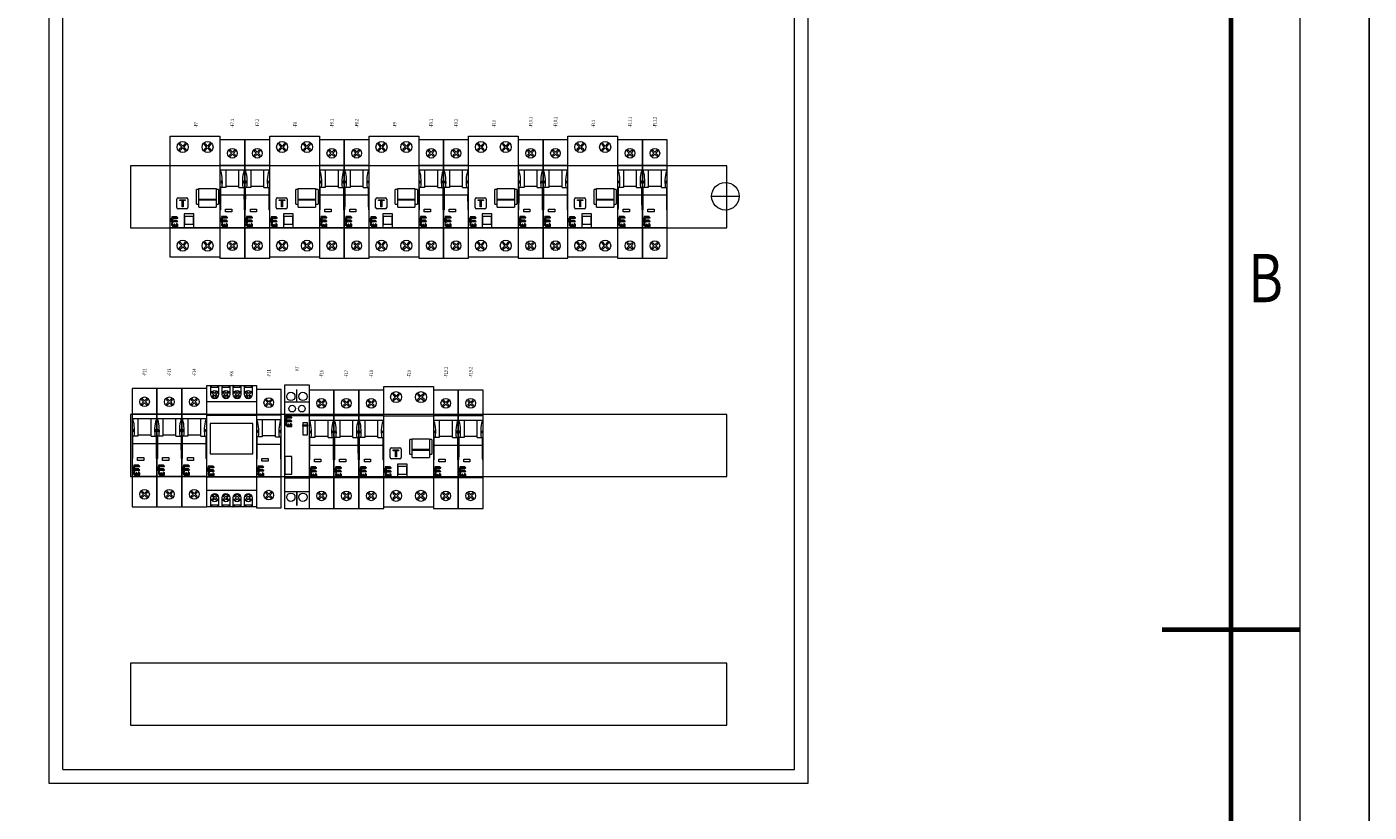
# Model space of a CAD drawing. Units: millimetres. Extents: x 283 to 8235, y -2061 to 1583.
# Drawn here: x 2009 to 2106, y 391 to 448 of the extents above; entities that cross this region are included whole.
import ezdxf
from ezdxf.enums import TextEntityAlignment as Align

# ---------------------------------------------------------------- set-up
doc = ezdxf.new("R2010")
doc.units = ezdxf.units.MM
for name, color, linetype, lineweight in [('2DE_OBJ_Eti-Apparatus', 7, 'Continuous', 18), ('CP_FRAME', 217, 'Continuous', 70), ('CP_FRREF', 251, 'Continuous', 35), ('CP_TEXTNORM', 53, 'Continuous', 25)]:
    doc.layers.add(name, color=color, linetype=linetype, lineweight=lineweight)
for name, color, linetype in [('2DE_TXTNUM', 11, 'Continuous'), ('CP_LINENORM', 253, 'Continuous'), ('CP_UCSSPEC', 7, 'Continuous')]:
    doc.layers.add(name, color=color, linetype=linetype)
doc.layers.get('CP_UCSSPEC').off()
doc.styles.add('CP_ATTR', font='ROMANS.SHX')
doc.styles.add('CP_ELATT', font='cp_simplex.shx')
doc.styles.add('CP_TXTCON', font='ROMANS.SHX', dxfattribs={"width": 0.8})

# ---------------------------------------------------------------- blocks, each defined once
blk = doc.blocks.new('cpfram_A4h_iso')
blk.add_line((282, 105), (292, 105))
blk.add_lwpolyline([(10, 190), (10, 10), (287, 10), (287, 190)], close=True)
at = {"layer": 'CP_FRREF', "lineweight": 15}
blk.add_lwpolyline([(5, 195), (5, 5), (292, 5), (292, 195)], close=True, dxfattribs=at)
at = {"layer": 'CP_LINENORM', "linetype": 'Continuous'}
blk.add_lwpolyline([(0, 210), (0, 0), (297, 0), (297, 210)], close=True, dxfattribs=at)
at = {"layer": 'CP_TEXTNORM', "linetype": 'ByBlock', "style": 'CP_TXTCON', "width": 0.8}
blk.add_text('B', height=3.5, dxfattribs=at).set_placement((289.5, 130), align=Align.MIDDLE)
blk = doc.blocks.new('2d_eti_logo')
h = blk.add_hatch(color=214)
h.paths.add_polyline_path([(-0.71, 2.13, 0.668179), (-0.91, 2.05), (-0.91, 0.96, 0.198912), (-0.88, 0.88), (0, 0, 0.198912), (0.08, -0.03), (3.47, -0.03, 0.414214), (3.59, 0.08), (3.59, 1.34, 0.198912), (3.55, 1.42), (2.84, 2.13, 0.668179), (2.64, 2.05), (2.64, 1.03, -0.414214), (2.52, 0.91), (1.98, 0.91, -0.198912), (1.89, 0.95), (1.18, 1.66, 0.668179), (0.98, 1.57), (0.98, 1.03, -0.414214), (0.86, 0.91), (0.15, 0.91, -0.414214), (0.03, 1.03), (0.03, 1.34, 0.198912), (0, 1.42)])
h.paths.add_polyline_path([(-0.71, 6.16, 0.668179), (-0.91, 6.07), (-0.91, 3.09, 0.198912), (-0.88, 3.01), (-0.17, 2.3, 0.668179), (0.03, 2.38), (0.03, 3.4, -0.414214), (0.15, 3.52), (3.46, 3.52, 0.668179), (3.54, 3.72), (2.83, 4.43, 0.198912), (2.75, 4.47), (0.15, 4.47, -0.414214), (0.03, 4.58), (0.03, 5.36, 0.198912), (0, 5.45)])
h.paths.add_polyline_path([(-0.63, 7.07, 0.668179), (-0.71, 6.87), (0, 6.16, 0.198912), (0.08, 6.12), (3.46, 6.12, 0.668179), (3.54, 6.33), (2.83, 7.04, 0.198912), (2.75, 7.07)])
at = {"color": 214}
for p, q in [((0, 6.16), (-0.71, 6.87)), ((2.75, 7.07), (-0.63, 7.07)), ((3.54, 6.33), (2.83, 7.04)), ((-0.91, 3.09), (-0.91, 6.07)), ((-0.71, 6.16), (0, 5.45)), ((0.03, 4.58), (0.03, 5.36)), ((0.03, 2.38), (0.03, 3.4)), ((0.08, 6.12), (3.46, 6.12)), ((2.75, 4.47), (0.15, 4.47)), ((0.15, 3.52), (3.46, 3.52)), ((3.54, 3.72), (2.83, 4.43)), ((-0.91, 2.05), (-0.91, 0.96)), ((-0.88, 3.01), (-0.17, 2.3)), ((-0.88, 0.88), (0, 0)), ((-0.71, 2.13), (0, 1.42)), ((0.03, 1.34), (0.03, 1.03)), ((0.86, 0.91), (0.15, 0.91)), ((0.98, 1.57), (0.98, 1.03)), ((1.18, 1.66), (1.89, 0.95)), ((2.52, 0.91), (1.98, 0.91)), ((2.64, 2.05), (2.64, 1.03)), ((3.55, 1.42), (2.84, 2.13)), ((3.59, 0.08), (3.59, 1.34)), ((0.08, -0.03), (3.47, -0.03))]:
    blk.add_line(p, q, dxfattribs=at)
for centre, start, end in [((-0.63, 6.95), 90, 225), ((2.75, 6.95), 45, 90), ((-0.79, 6.07), 45, 180), ((0.08, 6.24), 225, 270), ((0.08, 6.24), 225, 270), ((-0.08, 5.36), 0, 45), ((0.15, 4.58), 180, 270), ((0.15, 3.4), 90, 180), ((2.75, 4.35), 45, 90), ((3.46, 6.24), 270, 45), ((3.46, 3.64), 270, 45), ((-0.79, 3.09), 180, 225), ((-0.79, 2.05), 45, 180), ((-0.79, 0.96), 180, 225), ((-0.08, 2.38), 225, 360), ((-0.08, 1.34), 0, 45), ((0.08, 0.08), 225, 270), ((0.15, 1.03), 180, 270), ((0.86, 1.03), 270, 360), ((1.1, 1.57), 45, 180), ((1.98, 1.03), 225, 270), ((2.52, 1.03), 270, 360), ((2.76, 2.05), 45, 180), ((3.47, 0.08), 270, 360), ((3.47, 1.34), 0, 45)]:
    blk.add_arc(centre, 0.118, start, end, dxfattribs=at)
blk = doc.blocks.new('cp_ucs2d')
at = {"layer": 'Defpoints'}
blk.add_line((0, 0), (0, 0), dxfattribs=at)
blk.add_point((0, 0), dxfattribs=at)
blk = doc.blocks.new('2de_eti_7_0710_z4nazuw')
for p, q in [((0, 21.25), (36, 21.25)), ((0, -66.25), (0, 21.25)), ((36, 21.25), (36, -66.25)), ((7.23, 15.97), (6.53, 15.27)), ((6.53, 15.27), (8.29, 13.5)), ((8.29, 13.5), (6.53, 11.73)), ((6.53, 11.73), (7.23, 11.03)), ((9.02, 14.19), (7.23, 15.97)), ((7.23, 11.03), (9, 12.79)), ((9, 12.79), (10.77, 11.03)), ((10.77, 15.97), (9.02, 14.19)), ((9.71, 13.5), (11.47, 15.27)), ((11.47, 11.73), (9.71, 13.5)), ((11.47, 15.27), (10.77, 15.97)), ((10.77, 11.03), (11.47, 11.73)), ((25.23, 15.97), (24.53, 15.27)), ((24.53, 15.27), (26.29, 13.5)), ((26.29, 13.5), (24.53, 11.73)), ((24.53, 11.73), (25.23, 11.03)), ((27.02, 14.19), (25.23, 15.97)), ((25.23, 11.03), (27, 12.79)), ((27, 12.79), (28.77, 11.03)), ((28.77, 15.97), (27.02, 14.19)), ((27.71, 13.5), (29.47, 15.27)), ((29.47, 11.73), (27.71, 13.5)), ((29.47, 15.27), (28.77, 15.97)), ((28.77, 11.03), (29.47, 11.73)), ((0, 0), (36, 0)), ((19, -27.84), (19, -17.16)), ((20.75, -17.16), (19, -17.16)), ((20.75, -16.66), (33.25, -16.66)), ((20.75, -30.17), (20.75, -16.66)), ((33.25, -16.66), (33.25, -30.17)), ((35, -17.16), (33.25, -17.16)), ((35, -17.16), (35, -27.84)), ((4.75, -30.25), (4.75, -24.25)), ((5.75, -23.25), (11.75, -23.25)), ((6.92, -25.31), (6.92, -24.72)), ((6.92, -24.72), (10.86, -24.72)), ((8.56, -25.31), (6.92, -25.31)), ((8.56, -29.72), (8.56, -25.31)), ((9.22, -25.31), (9.22, -29.72)), ((10.86, -25.31), (9.22, -25.31)), ((10.86, -24.72), (10.86, -25.31)), ((12.75, -24.25), (12.75, -30.25)), ((19, -27.84), (20.75, -27.84)), ((20.75, -24.25), (33.25, -24.25)), ((33.25, -25.07), (20.75, -25.07)), ((33.25, -27.84), (35, -27.84)), ((11.75, -31.25), (5.75, -31.25)), ((9.22, -29.72), (8.56, -29.72)), ((17, -35), (10, -35)), ((10, -35), (10, -45)), ((10.5, -42.5), (10.5, -36.5)), ((10.5, -36.5), (16.5, -36.5)), ((16.5, -36.5), (16.5, -42.5)), ((17, -45), (17, -35)), ((20.75, -30.17), (33.25, -30.17)), ((36, -45), (0, -45)), ((16.5, -42.5), (10.5, -42.5)), ((7.23, -55.53), (6.53, -56.23)), ((6.53, -56.23), (8.29, -58)), ((8.29, -58), (6.53, -59.77)), ((9, -57.29), (7.23, -55.53)), ((10.77, -55.53), (9, -57.29)), ((9.71, -58), (11.47, -56.23)), ((11.47, -59.77), (9.71, -58)), ((11.47, -56.23), (10.77, -55.53)), ((25.23, -55.53), (24.53, -56.23)), ((24.53, -56.23), (26.29, -58)), ((26.29, -58), (24.53, -59.77)), ((27, -57.29), (25.23, -55.53)), ((28.77, -55.53), (27, -57.29)), ((27.71, -58), (29.47, -56.23)), ((29.47, -59.77), (27.71, -58)), ((29.47, -56.23), (28.77, -55.53)), ((36, -66.25), (0, -66.25)), ((6.53, -59.77), (7.23, -60.47)), ((7.23, -60.47), (8.98, -58.69)), ((8.98, -58.69), (10.77, -60.47)), ((10.77, -60.47), (11.47, -59.77)), ((24.53, -59.77), (25.23, -60.47)), ((25.23, -60.47), (26.98, -58.69)), ((26.98, -58.69), (28.77, -60.47)), ((28.77, -60.47), (29.47, -59.77))]:
    blk.add_line(p, q)
for centre in [(9, 13.5), (27, 13.5), (9, -58), (27, -58)]:
    blk.add_circle(centre, 4)
for centre, start, end in [((5.75, -24.25), 90, 180), ((11.75, -24.25), 0, 90), ((5.75, -30.25), 180, 270), ((11.75, -30.25), 270, 0)]:
    blk.add_arc(centre, 1, start, end)
blk.add_blockref('2d_eti_logo', (1.91, -44.08))
at = {"layer": 'CP_UCSSPEC'}
for p in [(36, 0), (36, -22.5)]:
    blk.add_blockref('cp_ucs2d', p, dxfattribs=at)
at = {"linetype": 'ByBlock', "style": 'CP_ATTR', "flags": 9}
for tag in ['NAME', 'NUMBER', 'GROUP', 'ARTICLE', 'PRODUCT-TYPE', 'ORDER-NO', 'PRODUCER', 'VOLTAGE', 'POWER', 'CHARACTER', 'OTHER', 'LINK', 'CURRENT', 'IP', 'WEIGHT', 'ARTICLE-1', 'ARTICLE-2', 'FUNCTION', 'EL-STATUS']:
    blk.add_attdef(tag, text='', height=0.00005, dxfattribs=at).set_placement((-0.01, 0), align=Align.MIDDLE_LEFT)
at = {"layer": '2DE_TXTNUM', "style": 'CP_ELATT', "width": 0.8}
blk.add_attdef('TAG', text='', height=2.5, rotation=90, dxfattribs=at).set_placement((18.5, 27.6), align=Align.MIDDLE_LEFT)
blk = doc.blocks.new('2de_eti_7_10784_fcn3u8e')
for p, q in [((0, 18.6), (0, -67.1)), ((18, 18.6), (0, 18.6)), ((6.88, 10.42), (7.59, 11.12)), ((8.29, 9), (6.88, 10.42)), ((7.59, 11.12), (9, 9.71)), ((9, 9.71), (10.41, 11.12)), ((11.12, 10.42), (9.71, 9)), ((10.41, 11.12), (11.12, 10.42)), ((18, -67.1), (18, 18.6)), ((18, 0), (0, 0)), ((6.88, 7.59), (8.29, 9)), ((7.59, 6.88), (6.88, 7.59)), ((9, 8.29), (7.59, 6.88)), ((10.41, 6.88), (9, 8.29)), ((9.71, 9), (11.12, 7.59)), ((11.12, 7.59), (10.41, 6.88)), ((0.23, -3.15), (17.77, -3.15)), ((4.25, -3.15), (4.25, -15.82)), ((13.75, -15.82), (13.75, -3.15)), ((0.35, -15.82), (0.35, -21.18)), ((4.25, -15.82), (0.35, -15.82)), ((13.75, -15.05), (4.25, -15.05)), ((13.75, -15.82), (17.65, -15.82)), ((17.65, -21.18), (17.65, -15.82)), ((0.35, -21.18), (17.65, -21.18)), ((0.53, -32), (0, -32)), ((4, -31.4), (8.5, -31.4)), ((4, -33.4), (4, -31.4)), ((8.5, -33.4), (4, -33.4)), ((8.5, -31.4), (8.5, -33.4)), ((18, -32), (17.47, -32)), ((18, -45), (0, -45)), ((6.88, -56.58), (7.59, -55.88)), ((8.29, -58), (6.88, -56.58)), ((6.88, -59.41), (8.29, -58)), ((7.59, -55.88), (9, -57.29)), ((9, -57.29), (10.41, -55.88)), ((11.12, -56.58), (9.71, -58)), ((9.71, -58), (11.12, -59.41)), ((10.41, -55.88), (11.12, -56.58)), ((0, -67.1), (18, -67.1)), ((7.59, -60.12), (6.88, -59.41)), ((9, -58.71), (7.59, -60.12)), ((10.41, -60.12), (9, -58.71)), ((11.12, -59.41), (10.41, -60.12))]:
    blk.add_line(p, q)
for centre in [(9, 9), (9, -58)]:
    blk.add_circle(centre, 3.5)
for centre, major_axis, start_param, end_param in [((-1, -11.8), (0, 9.69), 4.285202, 5.816257), ((19, -11.8), (0, -9.69), 3.608521, 5.139575), ((-39.87, -22.7), (0, 143.51), 4.64754, 4.722959), ((57.87, -22.7), (0, -143.51), 4.701819, 4.777238)]:
    blk.add_ellipse(centre, major_axis=major_axis, ratio=0.282058, start_param=start_param, end_param=end_param)
for centre in [(0.98, -11.8), (17.02, -11.8)]:
    blk.add_ellipse(centre, major_axis=(0, 0.9), ratio=0.282058)
blk.add_blockref('2d_eti_logo', (1.91, -43.97))
at = {"layer": 'CP_UCSSPEC'}
for p in [(18, 0), (18, -22.5)]:
    blk.add_blockref('cp_ucs2d', p, dxfattribs=at)
at = {"linetype": 'ByBlock', "style": 'CP_ATTR', "flags": 9}
for tag in ['NAME', 'NUMBER', 'GROUP', 'ARTICLE', 'PRODUCT-TYPE', 'ORDER-NO', 'PRODUCER', 'VOLTAGE', 'POWER', 'CHARACTER', 'OTHER', 'LINK', 'CURRENT', 'IP', 'WEIGHT', 'ARTICLE-1', 'ARTICLE-2', 'FUNCTION', 'EL-STATUS']:
    blk.add_attdef(tag, text='', height=0.00005, dxfattribs=at).set_placement((-0.01, 0), align=Align.MIDDLE_LEFT)
at = {"layer": '2DE_TXTNUM', "style": 'CP_ELATT', "width": 0.8}
blk.add_attdef('TAG', text='', height=2.5, rotation=90, dxfattribs=at).set_placement((9, 27.6), align=Align.MIDDLE_LEFT)
blk = doc.blocks.new('2de_eti_7_1425_uonaof')
for p, q in [((0, 21.5), (36, 21.5)), ((0, -66.5), (0, 21.5)), ((2.85, 21.24), (2.85, 15)), ((8.85, 20), (2.85, 20)), ((3.6, 20), (3.6, 21.5)), ((8.1, 20), (8.1, 21.5)), ((8.85, 15), (8.85, 21.24)), ((10.95, 21.24), (10.95, 15)), ((16.95, 20), (10.95, 20)), ((11.7, 20), (11.7, 21.5)), ((16.2, 20), (16.2, 21.5)), ((16.95, 15), (16.95, 21.24)), ((19.05, 21.24), (19.05, 15)), ((25.05, 20), (19.05, 20)), ((19.8, 20), (19.8, 21.5)), ((24.3, 20), (24.3, 21.5)), ((25.05, 15), (25.05, 21.24)), ((27.15, 21.24), (27.15, 15)), ((33.15, 20), (27.15, 20)), ((27.9, 20), (27.9, 21.5)), ((32.4, 20), (32.4, 21.5)), ((33.15, 15), (33.15, 21.24)), ((36, 21.5), (36, -66.5)), ((0, 9.75), (36, 9.75)), ((3.87, 16.27), (4.58, 16.98)), ((5.14, 15), (3.87, 16.27)), ((3.87, 13.73), (5.14, 15)), ((4.58, 13.02), (3.87, 13.73)), ((4.58, 16.98), (5.85, 15.71)), ((5.85, 14.29), (4.58, 13.02)), ((5.85, 15.71), (7.12, 16.98)), ((7.12, 13.02), (5.85, 14.29)), ((7.83, 16.27), (6.56, 15)), ((6.56, 15), (7.83, 13.73)), ((7.12, 16.98), (7.83, 16.27)), ((7.83, 13.73), (7.12, 13.02)), ((11.97, 16.27), (12.68, 16.98)), ((13.24, 15), (11.97, 16.27)), ((11.97, 13.73), (13.24, 15)), ((12.68, 13.02), (11.97, 13.73)), ((12.68, 16.98), (13.95, 15.71)), ((13.95, 14.29), (12.68, 13.02)), ((13.95, 15.71), (15.22, 16.98)), ((15.22, 13.02), (13.95, 14.29)), ((15.93, 16.27), (14.66, 15)), ((14.66, 15), (15.93, 13.73)), ((15.22, 16.98), (15.93, 16.27)), ((15.93, 13.73), (15.22, 13.02)), ((20.07, 16.27), (20.78, 16.98)), ((21.34, 15), (20.07, 16.27)), ((20.07, 13.73), (21.34, 15)), ((20.78, 13.02), (20.07, 13.73)), ((20.78, 16.98), (22.05, 15.71)), ((22.05, 14.29), (20.78, 13.02)), ((22.05, 15.71), (23.32, 16.98)), ((23.32, 13.02), (22.05, 14.29)), ((24.03, 16.27), (22.76, 15)), ((22.76, 15), (24.03, 13.73)), ((23.32, 16.98), (24.03, 16.27)), ((24.03, 13.73), (23.32, 13.02)), ((28.17, 16.27), (28.88, 16.98)), ((29.44, 15), (28.17, 16.27)), ((28.17, 13.73), (29.44, 15)), ((28.88, 13.02), (28.17, 13.73)), ((28.88, 16.98), (30.15, 15.71)), ((30.15, 14.29), (28.88, 13.02)), ((30.15, 15.71), (31.42, 16.98)), ((31.42, 13.02), (30.15, 14.29)), ((32.13, 16.27), (30.86, 15)), ((30.86, 15), (32.13, 13.73)), ((31.42, 16.98), (32.13, 16.27)), ((32.13, 13.73), (31.42, 13.02)), ((0, 0), (36, 0)), ((33.5, -6), (2.5, -6)), ((2.5, -6), (2.5, -28)), ((33.5, -28), (33.5, -6)), ((2.5, -28), (33.5, -28)), ((36, -45), (0, -45)), ((36, -54.75), (0, -54.75)), ((3.87, -58.73), (4.58, -58.02)), ((4.58, -58.02), (5.85, -59.29)), ((5.85, -59.29), (7.12, -58.02)), ((7.12, -58.02), (7.83, -58.73)), ((11.97, -58.73), (12.68, -58.02)), ((12.68, -58.02), (13.95, -59.29)), ((13.95, -59.29), (15.22, -58.02)), ((15.22, -58.02), (15.93, -58.73)), ((20.07, -58.73), (20.78, -58.02)), ((20.78, -58.02), (22.05, -59.29)), ((22.05, -59.29), (23.32, -58.02)), ((23.32, -58.02), (24.03, -58.73)), ((28.17, -58.73), (28.88, -58.02)), ((28.88, -58.02), (30.15, -59.29)), ((30.15, -59.29), (31.42, -58.02)), ((31.42, -58.02), (32.13, -58.73)), ((36, -66.5), (0, -66.5)), ((2.85, -60), (2.85, -66.24)), ((2.85, -65), (8.85, -65)), ((3.85, -65), (3.85, -66.5)), ((5.14, -60), (3.87, -58.73)), ((3.87, -61.27), (5.14, -60)), ((4.58, -61.98), (3.87, -61.27)), ((5.85, -60.71), (4.58, -61.98)), ((7.12, -61.98), (5.85, -60.71)), ((7.83, -58.73), (6.56, -60)), ((6.56, -60), (7.83, -61.27)), ((7.83, -61.27), (7.12, -61.98)), ((7.85, -65), (7.85, -66.5)), ((8.85, -66.24), (8.85, -60)), ((10.95, -60), (10.95, -66.24)), ((10.95, -65), (16.95, -65)), ((11.78, -65), (11.78, -66.5)), ((13.24, -60), (11.97, -58.73)), ((11.97, -61.27), (13.24, -60)), ((12.68, -61.98), (11.97, -61.27)), ((13.95, -60.71), (12.68, -61.98)), ((15.22, -61.98), (13.95, -60.71)), ((15.93, -58.73), (14.66, -60)), ((14.66, -60), (15.93, -61.27)), ((15.93, -61.27), (15.22, -61.98)), ((16.12, -65), (16.12, -66.5)), ((16.95, -66.24), (16.95, -60)), ((19.05, -60), (19.05, -66.24)), ((19.05, -65), (25.05, -65)), ((19.88, -65), (19.88, -66.5)), ((21.34, -60), (20.07, -58.73)), ((20.07, -61.27), (21.34, -60)), ((20.78, -61.98), (20.07, -61.27)), ((22.05, -60.71), (20.78, -61.98)), ((23.32, -61.98), (22.05, -60.71)), ((24.03, -58.73), (22.76, -60)), ((22.76, -60), (24.03, -61.27)), ((24.03, -61.27), (23.32, -61.98)), ((24.22, -65), (24.22, -66.5)), ((25.05, -66.24), (25.05, -60)), ((27.15, -60), (27.15, -66.24)), ((27.15, -65), (33.15, -65)), ((28.15, -65), (28.15, -66.5)), ((29.44, -60), (28.17, -58.73)), ((28.17, -61.27), (29.44, -60)), ((28.88, -61.98), (28.17, -61.27)), ((30.15, -60.71), (28.88, -61.98)), ((31.42, -61.98), (30.15, -60.71)), ((32.13, -58.73), (30.86, -60)), ((30.86, -60), (32.13, -61.27)), ((32.13, -61.27), (31.42, -61.98)), ((32.15, -65), (32.15, -66.5)), ((33.15, -66.24), (33.15, -60))]:
    blk.add_line(p, q)
for centre in [(5.85, 15), (13.95, 15), (22.05, 15), (30.15, 15), (5.85, -60), (13.95, -60), (22.05, -60), (30.15, -60)]:
    blk.add_circle(centre, 2.75)
for centre, start, end in [((5.85, 15), 180, 0), ((13.95, 15), 180, 0), ((22.05, 15), 180, 0), ((30.15, 15), 180, 0), ((5.85, -60), 0, 180), ((13.95, -60), 0, 180), ((22.05, -60), 0, 180), ((30.15, -60), 0, 180)]:
    blk.add_arc(centre, 3, start, end)
for centre, major_axis, ratio, start_param, end_param in [((2.87, 20.5), (0, 1), 0.025862, 0, 0.733672), ((8.83, 20.5), (0, -1), 0.025862, 2.407921, 3.141593), ((10.97, 20.5), (0, 1), 0.025862, 0, 0.733672), ((16.93, 20.5), (0, -1), 0.025862, 2.407921, 3.141593), ((19.07, 20.5), (0, 1), 0.025862, 0, 0.733672), ((25.03, 20.5), (0, -1), 0.025862, 2.407921, 3.141593), ((27.17, 20.5), (0, 1), 0.025862, 0, 0.733672), ((33.13, 20.5), (0, -1), 0.025862, 2.407921, 3.141593), ((2.87, -65.5), (0, 1), 0.030303, 2.407921, 3.141593), ((8.83, -65.5), (0, -1), 0.030303, 0, 0.733672), ((10.97, -65.5), (0, 1), 0.030303, 2.407921, 3.141593), ((16.93, -65.5), (0, -1), 0.030303, 0, 0.733672), ((19.07, -65.5), (0, 1), 0.030303, 2.407921, 3.141593), ((25.03, -65.5), (0, -1), 0.030303, 0, 0.733672), ((27.17, -65.5), (0, 1), 0.030303, 2.407921, 3.141593), ((33.13, -65.5), (0, -1), 0.030303, 0, 0.733672)]:
    blk.add_ellipse(centre, major_axis=major_axis, ratio=ratio, start_param=start_param, end_param=end_param)
blk.add_blockref('2d_eti_logo', (1.91, -44.08))
at = {"layer": 'CP_UCSSPEC'}
for p in [(36, 0), (36, -22.5)]:
    blk.add_blockref('cp_ucs2d', p, dxfattribs=at)
at = {"linetype": 'ByBlock', "style": 'CP_ATTR', "flags": 9}
for tag in ['NAME', 'NUMBER', 'GROUP', 'ARTICLE', 'PRODUCT-TYPE', 'ORDER-NO', 'PRODUCER', 'VOLTAGE', 'POWER', 'CHARACTER', 'OTHER', 'LINK', 'CURRENT', 'IP', 'WEIGHT', 'ARTICLE-1', 'ARTICLE-2', 'FUNCTION', 'EL-STATUS']:
    blk.add_attdef(tag, text='', height=0.00005, dxfattribs=at).set_placement((-0.01, -22.5), align=Align.MIDDLE_LEFT)
at = {"layer": '2DE_TXTNUM', "style": 'CP_ELATT', "width": 0.8}
blk.add_attdef('TAG', text='', height=2.5, rotation=90, dxfattribs=at).set_placement((18, 27.6), align=Align.MIDDLE_LEFT)
blk = doc.blocks.new('2de_eti_7_11259_7ahm71')
for p, q in [((0, 22.5), (17.6, 22.5)), ((0, -67.5), (0, 22.5)), ((17.6, 22.5), (17.6, -67.5)), ((8.75, 10.071521), (8.75, 18.976864)), ((17.5, 0), (0, 0)), ((0, -45), (17.5, -45)), ((8.75, -65.071802), (8.75, -55.071521)), ((8.75, -55.071521), (8.75, -65.071802)), ((17.6, -67.5), (0, -67.5))]:
    blk.add_line(p, q)
for points in [[(0, 10.071521), (17.6, 10.071521), (17.6, 0), (0, 0)], [(13.006693, -5.075214), (13.006693, -13.736911), (16.338115, -13.736911), (16.338115, -5.075214)], [(13.006693, -6.595438), (16.338115, -6.595438), (16.338115, -7.568815), (13.006693, -7.568815)], [(0, -42.308867), (5.027223, -42.308867), (5.027223, -29.509414), (0, -29.509414)], [(0, -45), (17.6, -45), (17.6, -55.071521), (0, -55.071521)]]:
    blk.add_lwpolyline(points, close=True)
for centre, radius in [((4.375, 14), 3), ((13.125, 14), 3), ((5.25, 5.157087), 2.4), ((12.25, 5.157087), 2.4), ((4.375, -59), 3), ((13.125, -59), 3)]:
    blk.add_circle(centre, radius)
blk.add_blockref('2d_eti_logo', (1.550956, -7.642263))
at = {"layer": 'CP_UCSSPEC'}
for p in [(17.6, 0), (17.6, -22.5)]:
    blk.add_blockref('cp_ucs2d', p, dxfattribs=at)
at = {"linetype": 'ByBlock', "style": 'CP_ATTR', "flags": 9}
for tag, p in [('ORDER-NO', (-0.091096, -0.018844)), ('FUNCTION', (-0.09109, -0.019124)), ('PRODUCER', (-0.091086, -0.018956)), ('ARTICLE-1', (-0.09107, -0.019049)), ('GROUP', (-0.091069, -0.018559)), ('ARTICLE', (-0.091064, -0.018651)), ('PRODUCT-TYPE', (-0.091071, -0.018738)), ('NUMBER', (-0.091058, -0.018471)), ('NAME', (-0.091048, -0.018368)), ('CHARACTER', (-0.090714, -0.018643)), ('EL-STATUS', (-0.090712, -0.019121)), ('LINK', (-0.090675, -0.018553)), ('ARTICLE-2', (-0.090663, -0.019049)), ('CURRENT', (-0.090646, -0.018368)), ('VOLTAGE', (-0.090594, -0.018941)), ('POWER', (-0.090578, -0.018842)), ('OTHER', (-0.090547, -0.018464)), ('WEIGHT', (-0.090415, -0.018745)), ('IP', (-0.09039, -0.018559))]:
    blk.add_attdef(tag, text='', height=0.00005, dxfattribs=at).set_placement(p, align=Align.MIDDLE_LEFT)
at = {"layer": '2DE_TXTNUM', "style": 'CP_ELATT', "width": 0.8}
blk.add_attdef('TAG', text='', height=2.5, rotation=90, dxfattribs=at).set_placement((8.77271, 31.499971), align=Align.MIDDLE_LEFT)
blk = doc.blocks.new('2de_eti_7_4129_zm8u4z4')
for p, q in [((0, 425), (0, -425)), ((550, 425), (0, 425)), ((550, -425), (550, 425)), ((10, -415), (10, 415)), ((10, 415), (540, 415)), ((540, -415), (540, 415)), ((59, 382), (59, 337)), ((491, 382), (59, 382)), ((491, 337), (491, 382)), ((59, 337), (491, 337)), ((491, 202), (59, 202)), ((59, 202), (59, 157)), ((491, 157), (491, 202)), ((59, 157), (491, 157)), ((59, 22), (59, -23)), ((491, 22), (59, 22)), ((491, -23), (491, 22)), ((480, 0), (500, 0)), ((59, -23), (491, -23)), ((491, -158), (59, -158)), ((59, -158), (59, -203)), ((491, -203), (491, -158)), ((59, -203), (491, -203)), ((59, -338), (59, -383)), ((491, -338), (59, -338)), ((491, -383), (491, -338)), ((59, -383), (491, -383)), ((10, -415), (540, -415)), ((0, -425), (550, -425))]:
    blk.add_line(p, q)
blk.add_circle((490, 0), 10)
at = {"xscale": 3, "yscale": 3, "rotation": 270}
blk.add_blockref('2d_eti_logo', (510, 405), dxfattribs=at)
at = {"linetype": 'ByBlock', "style": 'CP_ATTR', "flags": 9}
for tag in ['NAME', 'NUMBER', 'GROUP', 'ARTICLE', 'PRODUCT-TYPE', 'ORDER-NO', 'PRODUCER', 'VOLTAGE', 'POWER', 'CHARACTER', 'OTHER', 'LINK', 'CURRENT', 'IP', 'WEIGHT', 'ARTICLE-1', 'ARTICLE-2', 'FUNCTION', 'EL-STATUS']:
    blk.add_attdef(tag, text='', height=0.00005, dxfattribs=at).set_placement((-0.01, 0), align=Align.MIDDLE_LEFT)

msp = doc.modelspace()

# ---------------------------------------------------------------- block references
at = {"layer": '2DE_OBJ_Eti-Apparatus', "xscale": 0.1, "yscale": 0.1, "zscale": 0.1}
msp.add_blockref('2de_eti_7_4129_zm8u4z4', (2010.448, 435.715), dxfattribs=at)
for name, p, values in [('2de_eti_7_10784_fcn3u8e', (2044.438, 437.93), {'TAG': '-F10.1'}), ('2de_eti_7_10784_fcn3u8e', (2046.238, 437.93), {'TAG': '-F10.2'}), ('2de_eti_7_10784_fcn3u8e', (2051.638, 437.93), {'TAG': '-F11.1'}), ('2de_eti_7_10784_fcn3u8e', (2053.438, 437.93), {'TAG': '-F11.2'}), ('2de_eti_7_0710_z4nazuw', (2019.238, 437.93), {'TAG': '-F7'}), ('2de_eti_7_10784_fcn3u8e', (2022.838, 437.93), {'TAG': '-F7.1'}), ('2de_eti_7_10784_fcn3u8e', (2024.638, 437.93), {'TAG': '-F7.2'}), ('2de_eti_7_0710_z4nazuw', (2026.438, 437.93), {'TAG': '-F8'}), ('2de_eti_7_10784_fcn3u8e', (2030.038, 437.93), {'TAG': '-F8.1'}), ('2de_eti_7_10784_fcn3u8e', (2031.838, 437.93), {'TAG': '-F8.2'}), ('2de_eti_7_0710_z4nazuw', (2033.638, 437.93), {'TAG': '-F9'}), ('2de_eti_7_10784_fcn3u8e', (2037.238, 437.93), {'TAG': '-F9.1'}), ('2de_eti_7_10784_fcn3u8e', (2039.038, 437.93), {'TAG': '-F9.2'}), ('2de_eti_7_0710_z4nazuw', (2040.838, 437.93), {'TAG': '-F10'}), ('2de_eti_7_0710_z4nazuw', (2048.038, 437.93), {'TAG': '-F11'}), ('2de_eti_7_10784_fcn3u8e', (2016.474, 419.93), {'TAG': '-F12'}), ('2de_eti_7_10784_fcn3u8e', (2018.274, 419.93), {'TAG': '-F13'}), ('2de_eti_7_10784_fcn3u8e', (2020.074, 419.93), {'TAG': '-F14'}), ('2de_eti_7_1425_uonaof', (2021.874, 419.87), {'TAG': '-K6'}), ('2de_eti_7_10784_fcn3u8e', (2025.474, 419.87), {'TAG': '-F11'}), ('2de_eti_7_11259_7ahm71', (2027.534, 419.819), {'TAG': '-K7'}), ('2de_eti_7_10784_fcn3u8e', (2029.294, 419.819), {'TAG': '-F16'}), ('2de_eti_7_10784_fcn3u8e', (2031.094, 419.819), {'TAG': '-F17'}), ('2de_eti_7_10784_fcn3u8e', (2032.894, 419.819), {'TAG': '-F18'}), ('2de_eti_7_0710_z4nazuw', (2034.694, 419.819), {'TAG': '-F19'}), ('2de_eti_7_10784_fcn3u8e', (2038.294, 419.819), {'TAG': '-F19.1'}), ('2de_eti_7_10784_fcn3u8e', (2040.094, 419.819), {'TAG': '-F19.2'})]:
    msp.add_blockref(name, p, dxfattribs=at).add_auto_attribs(values)
at = {"layer": 'CP_FRAME'}
msp.add_blockref('cpfram_A4h_iso', (1809.074, 299.339), dxfattribs=at)

doc.saveas('drawing.dxf')
